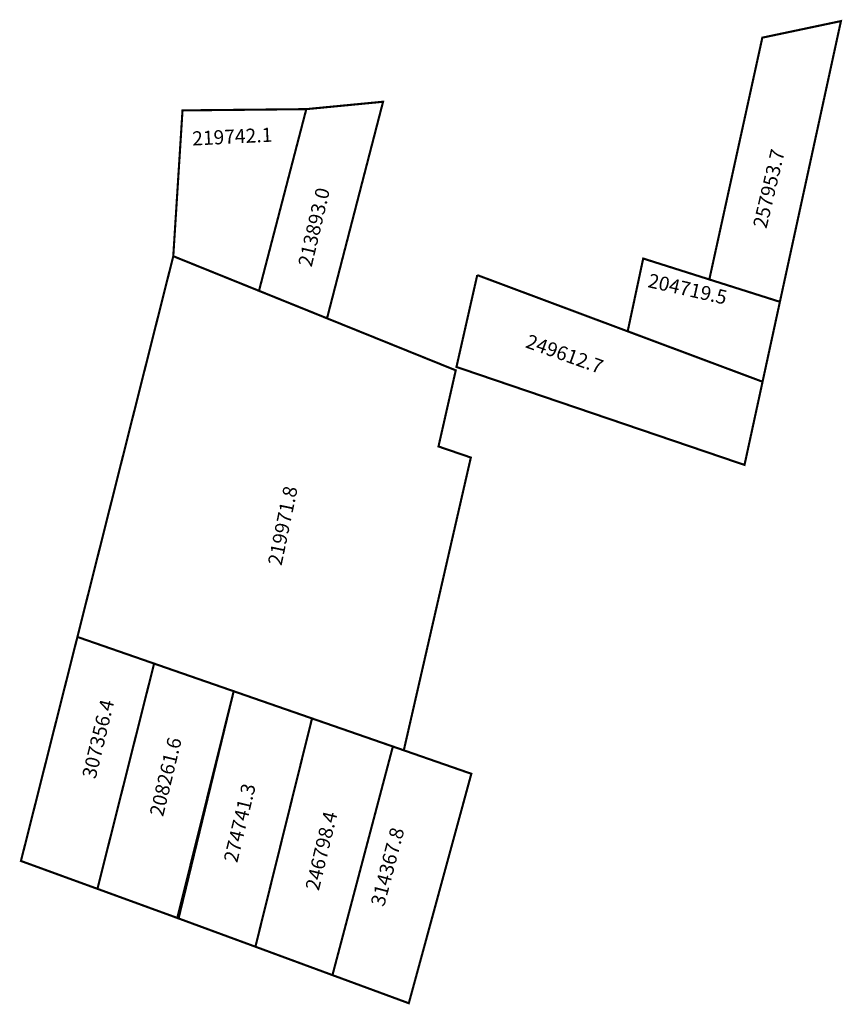
# Model space of a CAD drawing. Extents: x 181718 to 181835, y 1674456 to 1674595.
import ezdxf

# ---------------------------------------------------------------- set-up
doc = ezdxf.new("R2010")
doc.units = 0
doc.header["$MEASUREMENT"] = 0
doc.layers.add('DM1', color=1, linetype='CONTINUOUS')

msp = doc.modelspace()

# ---------------------------------------------------------------- linework, layer by layer
at = {"layer": 'DM1', "const_width": 0.3}
for points in [[(181823.44, 1674592.8), (181834.59, 1674595.15), (181825.93, 1674555.33), (181815.92, 1674558.5), (181823.44, 1674592.8)], [(181769.64, 1674583.71), (181758.75, 1674582.66), (181752.04, 1674556.89), (181761.69, 1674552.99), (181769.64, 1674583.71)], [(181741.19, 1674582.48), (181758.75, 1674582.66), (181752.04, 1674556.89), (181739.88, 1674561.8), (181741.19, 1674582.48)], [(181739.88, 1674561.8), (181779.95, 1674545.61), (181777.5, 1674534.81), (181782.09, 1674533.24), (181772.58, 1674491.71), (181726.28, 1674507.79), (181739.88, 1674561.8)], [(181806.54, 1674561.47), (181825.93, 1674555.33), (181823.47, 1674543.99), (181804.34, 1674551.15), (181806.54, 1674561.47)], [(181783, 1674559.12), (181780.05, 1674546.09), (181820.91, 1674532.19), (181823.47, 1674543.99)], [(181783, 1674559.12), (181823.47, 1674543.99)], [(181726.28, 1674507.79), (181718.27, 1674476.01), (181729.12, 1674472.06)], [(181737.16, 1674504.01), (181729.12, 1674472.06), (181740.45, 1674467.93), (181748.45, 1674500.09), (181737.16, 1674504.01)], [(181748.45, 1674500.09), (181759.56, 1674496.23), (181751.53, 1674463.85), (181740.63, 1674467.86), (181748.45, 1674500.09)], [(181759.56, 1674496.23), (181751.53, 1674463.85), (181762.46, 1674459.82), (181771.03, 1674492.25), (181759.56, 1674496.23), (181759.56, 1674496.23)], [(181773.29, 1674455.83), (181762.46, 1674459.82), (181771.03, 1674492.25), (181782.16, 1674488.38), (181773.29, 1674455.83)]]:
    msp.add_lwpolyline(points, dxfattribs=at)

# ---------------------------------------------------------------- texts
at = {"layer": 'DM1'}
for s, rotation, p in [('219742.1', 2.8271, (181742.62, 1674577.49)), ('257953.7', 76.6218, (181824.02, 1674565.63)), ('213893.0', 76.6218, (181759.5, 1674560.17)), ('204719.5', 347.2425, (181807.08, 1674557.43)), ('249612.7', 340.3462, (181789.71, 1674548.9)), ('219971.8', 78.2395, (181755.23, 1674517.81)), ('307356.4', 76.4296, (181728.86, 1674487.56)), ('208261.6', 76.4296, (181738.43, 1674482.2)), ('274741.3', 76.4296, (181748.94, 1674475.66)), ('246798.4', 76.4296, (181760.52, 1674471.69))]:
    msp.add_text(s, height=2, rotation=rotation, dxfattribs=at).set_placement(p)
at = {"layer": 'DM1', "insert": (181767.85, 1674469.95), "char_height": 2, "width": 8.147, "attachment_point": 1, "rotation": 75.2032}
msp.add_mtext('314367.8', dxfattribs=at)

doc.saveas('drawing.dxf')
